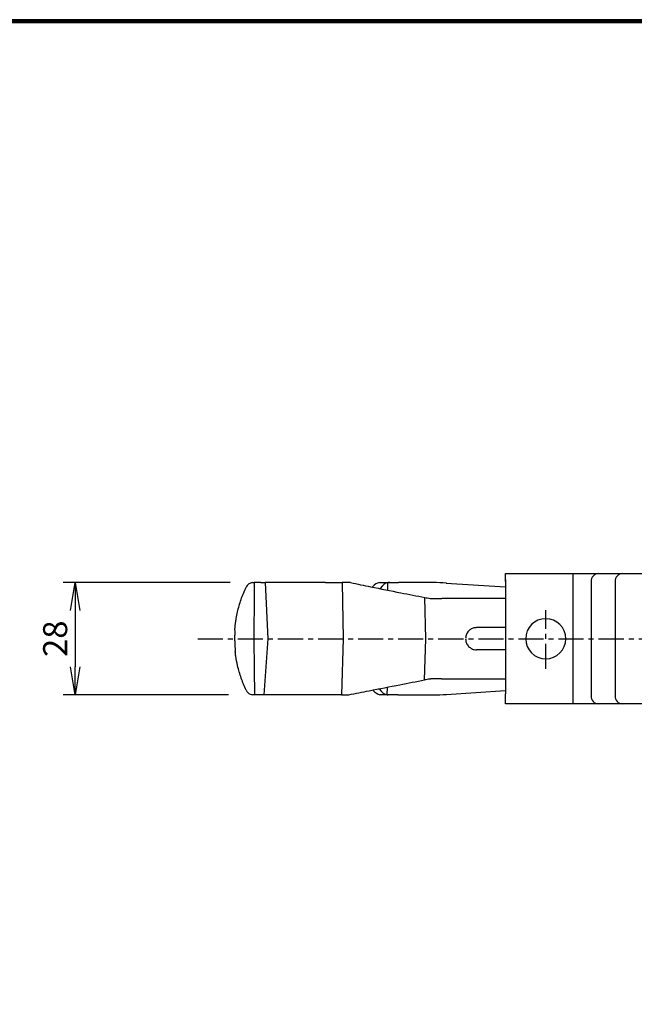
# Model space of a CAD drawing. Extents: x 0 to 798, y 0 to 552.
# Drawn here: x 187 to 341, y 306 to 552 of the extents above; entities that cross this region are included whole.
import ezdxf

# ---------------------------------------------------------------- set-up
doc = ezdxf.new("R2010")
doc.units = 0
doc.linetypes.add('CENTER', pattern=[2, 1.25, -0.25, 0.25, -0.25])
doc.layers.get('0').update_dxf_attribs({"linetype": 'CONTINUOUS'})
doc.layers.get('DEFPOINTS').update_dxf_attribs({"linetype": 'CONTINUOUS'})
for name, color, linetype in [('CENTER_L', 1, 'CENTER'), ('SEIHIN', 3, 'CONTINUOUS'), ('SUNPOU', 4, 'CONTINUOUS'), ('ZUWAKU', 7, 'CONTINUOUS')]:
    doc.layers.add(name, color=color, linetype=linetype)
doc.styles.get("Standard").update_dxf_attribs({"font": 'TXT', "bigfont": 'bigfont.shx'})
doc.dimstyles.get("Standard").update_dxf_attribs({"dimtxt": 0.18, "dimasz": 0.18, "dimexe": 0.18, "dimexo": 0.0625, "dimgap": 0.09, "dimtad": 0, "dimtih": 1, "dimtoh": 1, "dimdec": 4, "dimzin": 0, "dimtxsty": 'STANDARD', "dimcen": 0.09, "dimazin": 3, "dimtfac": 1, "dimtdec": 4, "dimtofl": 0, "dimtmove": 0, "dimatfit": 3, "dimtolj": 1, "dimtzin": 0})

# ---------------------------------------------------------------- blocks, each defined once
blk = doc.blocks.new('_OPEN')
at = {"color": 0, "linetype": 'BYBLOCK'}
for p, q in [((-1, 0.167), (0, 0)), ((0, 0), (-1, -0.167)), ((0, 0), (-1, 0))]:
    blk.add_line(p, q, dxfattribs=at)
blk = doc.blocks.new('*D3')
at = {"layer": 'DEFPOINTS', "color": 0}
for p in [(246, 411.19), (201.33, 383.19), (245.59, 383.19)]:
    blk.add_point(p, dxfattribs=at)
at = {"layer": 'SUNPOU'}
for p, q in [((240, 411.19), (198.33, 411.19)), ((201.33, 404.19), (201.33, 390.19)), ((239.59, 383.19), (198.33, 383.19))]:
    blk.add_line(p, q, dxfattribs=at)
at = {"layer": 'SUNPOU', "xscale": 7, "yscale": 7, "zscale": 7}
for p, rotation in [((201.33, 411.19), 90), ((201.33, 383.19), 270)]:
    blk.add_blockref('_OPEN', p, dxfattribs=dict(at, rotation=rotation))
at = {"layer": 'SUNPOU', "insert": (196.33, 397.19), "char_height": 6, "attachment_point": 5, "rotation": 90}
blk.add_mtext('\\A1;28', dxfattribs=at)

msp = doc.modelspace()

# ---------------------------------------------------------------- linework, layer by layer
at = {"layer": 'CENTER_L', "color": 1, "linetype": 'CENTER', "ltscale": 5}
for p, q in [((318.71, 389.69), (318.71, 404.31)), ((231.91, 397.19), (450.1, 397.19))]:
    msp.add_line(p, q, dxfattribs=at)
at = {"layer": 'SEIHIN', "color": 3, "linetype": 'CONTINUOUS', "ltscale": 5}
for p, q in [((308.71, 413.43), (325.45, 413.43)), ((308.71, 411.43), (308.71, 413.43)), ((325.45, 413.43), (325.45, 411.43)), ((325.45, 413.43), (331.85, 413.43)), ((331.85, 413.43), (337.83, 413.43)), ((337.83, 413.43), (344, 413.43)), ((247.66, 411.19), (246, 411.19)), ((247.66, 411.19), (248.16, 411.19)), ((248.16, 411.19), (248.71, 411.19)), ((263.74, 411.19), (248.71, 411.19)), ((248.71, 411.19), (249.4, 397.19)), ((263.74, 411.19), (267.94, 411.19)), ((267.94, 411.19), (268.2, 397.19)), ((270.02, 411.19), (267.94, 411.19)), ((277.47, 411.19), (279.78, 411.19)), ((279.35, 409.28), (279.3, 411.16)), ((279.78, 411.19), (282, 411.19)), ((290.59, 411.19), (282, 411.19)), ((293.91, 411.07), (308.71, 410.09)), ((308.71, 411.95), (308.71, 383.45)), ((325.45, 411.43), (325.45, 382.93)), ((330.03, 411.43), (330.03, 382.93)), ((336, 411.43), (336, 394.68)), ((288.77, 397.19), (288.58, 407.47)), ((290.93, 407.19), (292.78, 407.19)), ((308.71, 407.19), (292.78, 407.19)), ((308.71, 399.96), (301.47, 399.96)), ((249.4, 397.19), (248.36, 383.19)), ((268.2, 397.19), (267.8, 383.19)), ((288.48, 386.9), (288.78, 397.19)), ((308.71, 394.41), (301.47, 394.41)), ((336, 394.68), (336, 382.93)), ((292.69, 387.19), (290.83, 387.19)), ((292.69, 387.19), (308.71, 387.19)), ((247.32, 383.19), (246.06, 383.19)), ((248.36, 383.19), (246.36, 383.19)), ((247.82, 383.19), (247.32, 383.19)), ((263.61, 383.19), (248.36, 383.19)), ((267.8, 383.19), (263.61, 383.19)), ((267.8, 383.19), (269.57, 383.19)), ((276.94, 384.66), (277.19, 384.66)), ((279.43, 383.19), (277.77, 383.19)), ((279.14, 383.2), (279.21, 385.11)), ((281.84, 383.19), (279.43, 383.19)), ((281.84, 383.19), (290.59, 383.19)), ((293.91, 383.3), (308.71, 384.28)), ((308.71, 380.93), (308.71, 383.45)), ((325.45, 380.93), (308.71, 380.93)), ((325.45, 382.93), (325.45, 380.93)), ((331.85, 380.93), (325.45, 380.93)), ((337.83, 380.93), (331.85, 380.93)), ((344, 380.93), (337.83, 380.93))]:
    msp.add_line(p, q, dxfattribs=at)
for centre, radius, start, end in [((331.94, 411.52), 1.92, 92.6704, 182.442), ((337.92, 411.52), 1.92, 92.6704, 182.442), ((290.59, 361.19), 50, 86.1859, 90), ((318.71, 397.18), 5, 0, 180), ((318.71, 397.18), 5, 180, 0), ((290.59, 433.19), 50, 270, 273.8141), ((331.94, 382.85), 1.92, 177.558, 267.3296), ((337.92, 382.85), 1.92, 177.558, 267.3296)]:
    msp.add_arc(centre, radius, start, end, dxfattribs=at)
for centre, major_axis, ratio, start_param, end_param in [((277.05, 401.19), (0.47, 10), 0.431233, 0.074359, 0.485515), ((280.02, 401.19), (-0.47, 10), 0.431233, 0.056665, 0.530201), ((277.13, 393.19), (-0.7, 10), 0.430277, 2.623164, 3.033349), ((279.94, 393.19), (0.7, 10), 0.430277, 2.621398, 3.119354)]:
    msp.add_ellipse(centre, major_axis=major_axis, ratio=ratio, start_param=start_param, end_param=end_param, dxfattribs=at)
for points, knots in [([(245.6, 411.18), (245.35, 411.12), (244.76, 411), (244.27, 410.54), (244.04, 410.18), (243.98, 410.04), (243.97, 410.04)], [0, 0, 0, 0, 0.327178, 0.758182, 0.996762, 1, 1, 1, 1]), ([(246, 411.19), (245.98, 408.17), (245.94, 403.51), (245.9, 398.84), (245.89, 397.19)], [0, 0, 0, 0, 0.645083, 1, 1, 1, 1]), ([(270.02, 411.19), (271.69, 410.84), (275.86, 409.97), (282.05, 408.73), (286.57, 407.86), (288.58, 407.47)], [0, 0, 0, 0, 0.269906, 0.674773, 1, 1, 1, 1]), ([(241.16, 399.34), (241.16, 399.33), (241.16, 399.31), (241.16, 399.32), (241.16, 399.35), (241.16, 399.43), (241.17, 399.57), (241.19, 399.79), (241.22, 400.11), (241.27, 400.6), (241.36, 401.34), (241.53, 402.45), (241.92, 404.37), (242.64, 406.98), (243.53, 409.02), (243.97, 410.04)], [0, 0, 0, 0, 0.006126, 0.010476, 0.016689, 0.024234, 0.042182, 0.060862, 0.088748, 0.130757, 0.194243, 0.289929, 0.432788, 0.714214, 1, 1, 1, 1]), ([(288.58, 407.47), (288.76, 407.44), (289.14, 407.37), (289.64, 407.29), (289.9, 407.25)], [0, 0, 0, 0, 0.49081, 1, 1, 1, 1]), ([(301.47, 399.96), (301.16, 399.93), (300.55, 399.87), (299.72, 399.4), (299.1, 398.7), (298.77, 397.93), (298.74, 397.42), (298.72, 397.21)], [0, 0, 0, 0, 0.214342, 0.428693, 0.642856, 0.857076, 1, 1, 1, 1]), ([(245.89, 397.19), (245.92, 394.97), (245.97, 390.3), (246.03, 385.63), (246.06, 383.19)], [0, 0, 0, 0, 0.475091, 1, 1, 1, 1]), ([(298.72, 397.16), (298.75, 396.85), (298.81, 396.23), (299.29, 395.41), (299.99, 394.78), (300.76, 394.45), (301.27, 394.42), (301.47, 394.41)], [0, 0, 0, 0, 0.215052, 0.430126, 0.644649, 0.858613, 1, 1, 1, 1]), ([(243.97, 384.33), (243.54, 385.33), (242.66, 387.35), (241.86, 390.22), (241.47, 392.26), (241.32, 393.39), (241.27, 393.78), (241.25, 393.96), (241.25, 393.98), (241.25, 393.99)], [0, 0, 0, 0, 0.3102, 0.625953, 0.868013, 0.923261, 0.979407, 0.991039, 1, 1, 1, 1]), ([(269.57, 383.19), (271.27, 383.53), (275.52, 384.39), (281.82, 385.63), (286.43, 386.51), (288.48, 386.9)], [0, 0, 0, 0, 0.269545, 0.673867, 1, 1, 1, 1]), ([(289.81, 387.12), (289.56, 387.08), (289.05, 387.01), (288.67, 386.94), (288.48, 386.9)], [0, 0, 0, 0, 0.490794, 1, 1, 1, 1]), ([(243.97, 384.33), (243.98, 384.33), (244.06, 384.14), (244.33, 383.76), (244.87, 383.33), (245.39, 383.23), (245.59, 383.19)], [0, 0, 0, 0, 0.003254, 0.334411, 0.740631, 1, 1, 1, 1])]:
    msp.add_open_spline(points, degree=3, knots=knots, dxfattribs=at)
for points in [[(245.6, 411.18), (245.78, 411.19)], [(245.78, 411.19), (246, 411.19)], [(277.2, 411.17), (277.47, 411.19)], [(279.78, 411.19), (279.3, 411.16)], [(289.9, 407.25), (290.93, 407.19)], [(241.15, 399.24), (241.08, 397.19)], [(241.08, 397.19), (241.24, 394.1)], [(241.26, 393.92), (241.27, 393.86)], [(290.83, 387.19), (289.81, 387.12)], [(245.78, 383.19), (245.59, 383.19)], [(246.06, 383.19), (245.78, 383.19)], [(277.77, 383.19), (277.36, 383.22)], [(279.14, 383.2), (279.43, 383.19)]]:
    msp.add_open_spline(points, degree=1, dxfattribs=at)
at = {"layer": 'SUNPOU'}
msp.add_line((308.71, 399.96), (308.71, 394.41), dxfattribs=at)
at = {"layer": 'ZUWAKU'}
for points in [[(0, 551.6), (0, 0), (797.6, 0), (797.6, 551.6)], [(0.2, 551.4), (0.2, 0.2), (797.4, 0.2), (797.4, 551.4)], [(0.4, 551.2), (0.4, 0.4), (797.2, 0.4), (797.2, 551.2)], [(0.6, 551), (0.6, 0.6), (797, 0.6), (797, 551)], [(0.8, 550.8), (0.8, 0.8), (796.8, 0.8), (796.8, 550.8)]]:
    msp.add_lwpolyline(points, close=True, dxfattribs=at)

# ---------------------------------------------------------------- dimensions: what is measured, and where the dimension line sits
at = {"layer": 'SUNPOU'}
dim = msp.add_linear_dim(base=(201.33, 383.19), p1=(246, 411.19), p2=(245.59, 383.19), angle=90, dimstyle='STANDARD', override={"dimtxt": 6, "dimasz": 7, "dimexe": 3, "dimexo": 6, "dimgap": 2, "dimtad": 3, "dimtih": 0, "dimtoh": 0, "dimdec": 0, "dimblk1": 'OPEN', "dimblk2": 'OPEN', "dimsah": 1, "dimcen": 150, "dimclrd": 256, "dimclre": 256, "dimclrt": 256, "dimtdec": 0, "dimtofl": 1, "dimtmove": 2, "dimldrblk": 'OPEN', "dimlwd": -1, "dimlwe": -1}, dxfattribs=at)
dim.commit()
dim.dimension.update_dxf_attribs({"geometry": '*D3', "text_midpoint": (196.33, 397.19)})

doc.saveas('drawing.dxf')
